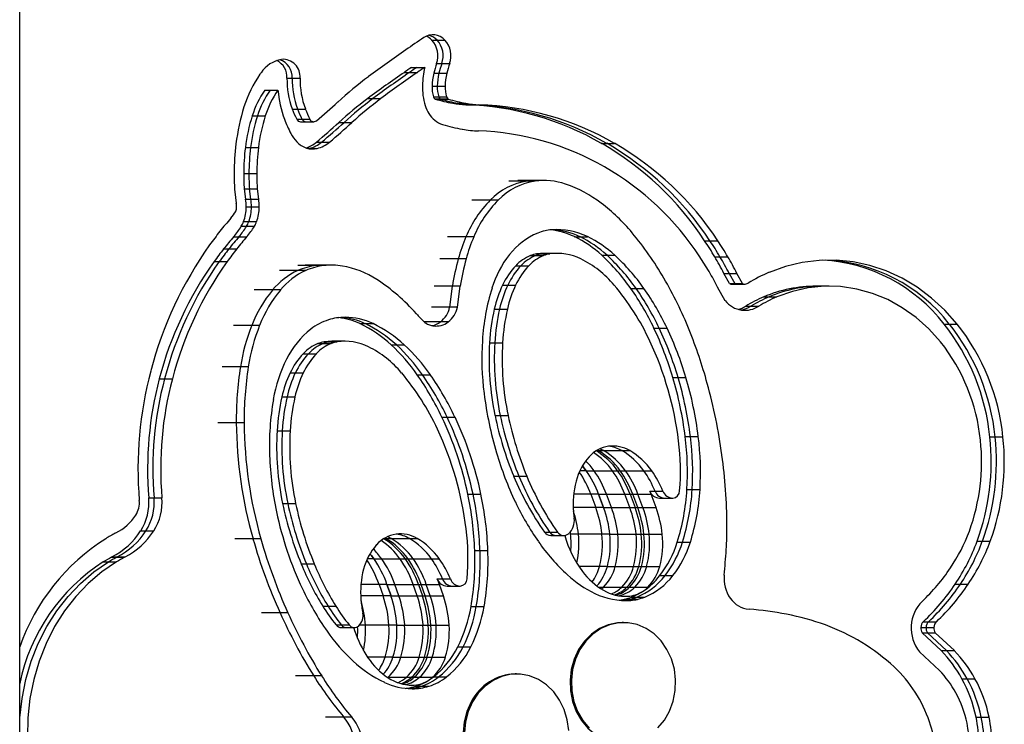
# Model space of a CAD drawing. Units: millimetres. Extents: x 218 to 999, y 203 to 639.
# Drawn here: x 731 to 750, y 243 to 256 of the extents above; entities that cross this region are included whole.
import ezdxf

# ---------------------------------------------------------------- set-up
doc = ezdxf.new("R2010")
doc.units = ezdxf.units.MM

msp = doc.modelspace()

# ---------------------------------------------------------------- linework, layer by layer
at = {"color": 7, "linetype": 'Continuous', "lineweight": 25}
for p, q in [((730.91, 203.779), (730.91, 478.379)), ((738.778, 255.837), (738.878, 255.837)), ((738.878, 255.837), (739.028, 255.837)), ((738.392, 255.315), (738.492, 255.315)), ((738.492, 255.315), (738.642, 255.315)), ((738.868, 255.387), (738.968, 255.387)), ((738.968, 255.387), (739.118, 255.387)), ((736.012, 255.11), (736.112, 255.11)), ((736.112, 255.11), (736.262, 255.11)), ((738.253, 255.22), (738.353, 255.22)), ((738.353, 255.22), (738.503, 255.22)), ((738.814, 255.202), (738.914, 255.202)), ((738.914, 255.202), (739.064, 255.202)), ((735.589, 254.879), (735.689, 254.879)), ((735.689, 254.879), (735.839, 254.879)), ((738.782, 254.955), (738.882, 254.955)), ((738.882, 254.955), (739.032, 254.955)), ((737.553, 254.718), (737.653, 254.718)), ((737.653, 254.718), (737.803, 254.718)), ((738.808, 254.751), (738.908, 254.751)), ((738.833, 254.714), (738.933, 254.714)), ((738.842, 254.709), (738.942, 254.709)), ((738.908, 254.751), (739.058, 254.751)), ((738.933, 254.714), (739.083, 254.714)), ((738.942, 254.709), (739.092, 254.709)), ((736.113, 254.52), (736.213, 254.52)), ((736.213, 254.52), (736.363, 254.52)), ((739.177, 254.629), (739.277, 254.629)), ((739.277, 254.629), (739.427, 254.629)), ((739.427, 254.602), (739.527, 254.602)), ((739.527, 254.602), (739.677, 254.602)), ((735.348, 254.389), (735.448, 254.389)), ((735.448, 254.389), (735.598, 254.389)), ((736.199, 254.326), (736.299, 254.326)), ((736.299, 254.326), (736.449, 254.326)), ((736.273, 254.277), (736.373, 254.277)), ((736.373, 254.277), (736.523, 254.277)), ((737.003, 254.263), (737.103, 254.263)), ((737.103, 254.263), (737.253, 254.263)), ((735.217, 253.784), (735.317, 253.784)), ((735.317, 253.784), (735.467, 253.784)), ((736.439, 253.768), (736.424, 253.764)), ((736.439, 253.768), (736.589, 253.768)), ((736.573, 253.888), (736.673, 253.888)), ((736.673, 253.888), (736.823, 253.888)), ((742.016, 253.864), (742.116, 253.864)), ((742.116, 253.864), (742.266, 253.864)), ((735.186, 253.287), (735.286, 253.287)), ((735.286, 253.287), (735.436, 253.287)), ((740.771, 253.154), (740.421, 253.154)), ((740.747, 253.142), (740.597, 253.142)), ((740.921, 253.154), (740.771, 253.154)), ((735.016, 252.937), (735.044, 252.722)), ((735.196, 252.995), (735.221, 252.801)), ((735.196, 252.995), (735.296, 252.995)), ((735.296, 252.995), (735.446, 252.995)), ((735.321, 252.801), (735.296, 252.995)), ((735.446, 252.995), (735.471, 252.801)), ((735.221, 252.801), (735.321, 252.801)), ((735.232, 252.649), (735.332, 252.649)), ((735.321, 252.801), (735.471, 252.801)), ((735.332, 252.649), (735.482, 252.649)), ((740.044, 252.781), (739.894, 252.781)), ((735.14, 252.28), (735.24, 252.28)), ((735.183, 252.37), (735.283, 252.37)), ((735.24, 252.28), (735.39, 252.28)), ((735.283, 252.37), (735.433, 252.37)), ((734.996, 252.082), (735.096, 252.082)), ((735.096, 252.082), (735.246, 252.082)), ((739.579, 252.081), (739.429, 252.081)), ((741.5, 252.082), (741.6, 252.082)), ((741.6, 252.082), (741.75, 252.082)), ((743.985, 252.005), (744.085, 252.005)), ((744.085, 252.005), (744.235, 252.005)), ((734.802, 251.848), (734.902, 251.848)), ((734.902, 251.848), (735.052, 251.848)), ((740.66, 251.72), (740.76, 251.72)), ((740.76, 251.72), (740.91, 251.72)), ((740.778, 251.752), (740.878, 251.752)), ((740.878, 251.752), (741.028, 251.752)), ((741.027, 251.763), (740.927, 251.763)), ((741.177, 251.763), (741.027, 251.763)), ((742.024, 251.726), (742.124, 251.726)), ((742.124, 251.726), (742.274, 251.726)), ((744.177, 251.698), (744.277, 251.698)), ((744.277, 251.698), (744.427, 251.698)), ((734.62, 251.605), (734.72, 251.605)), ((734.72, 251.605), (734.87, 251.605)), ((736.711, 251.537), (736.361, 251.537)), ((736.718, 251.53), (736.568, 251.53)), ((736.861, 251.537), (736.711, 251.537)), ((739.432, 251.658), (739.282, 251.658)), ((740.379, 251.527), (740.479, 251.527)), ((740.479, 251.527), (740.629, 251.527)), ((736.37, 251.435), (736.22, 251.435)), ((744.46, 251.187), (744.352, 251.382)), ((744.352, 251.382), (744.452, 251.382)), ((744.452, 251.382), (744.602, 251.382)), ((744.452, 251.382), (744.56, 251.187)), ((744.71, 251.187), (744.602, 251.382)), ((739.171, 251.139), (738.821, 251.139)), ((739.118, 250.734), (739.171, 251.139)), ((739.321, 251.139), (739.171, 251.139)), ((739.268, 250.734), (739.321, 251.139)), ((740.128, 251.158), (740.228, 251.158)), ((740.228, 251.158), (740.378, 251.158)), ((744.378, 250.86), (744.234, 251.118)), ((744.46, 251.187), (744.56, 251.187)), ((744.486, 251.178), (744.586, 251.178)), ((744.5, 251.177), (744.6, 251.177)), ((744.56, 251.187), (744.71, 251.187)), ((744.586, 251.178), (744.736, 251.178)), ((744.6, 251.177), (744.75, 251.177)), ((746.215, 251.137), (746.115, 251.137)), ((746.365, 251.137), (746.215, 251.137)), ((735.887, 251.064), (735.737, 251.064)), ((742.577, 251.092), (742.677, 251.092)), ((742.677, 251.092), (742.827, 251.092)), ((745.114, 250.932), (745.214, 250.932)), ((745.214, 250.932), (745.364, 250.932)), ((744.77, 250.755), (744.87, 250.755)), ((744.87, 250.755), (745.02, 250.755)), ((739.118, 250.734), (738.768, 250.734)), ((739.268, 250.734), (739.118, 250.734)), ((739.97, 250.701), (740.07, 250.701)), ((740.07, 250.701), (740.22, 250.701)), ((735.491, 250.389), (735.341, 250.389)), ((737.405, 250.421), (737.505, 250.421)), ((737.505, 250.421), (737.655, 250.421)), ((739.091, 250.453), (738.941, 250.453)), ((748.556, 250.414), (748.656, 250.414)), ((748.656, 250.414), (748.806, 250.414)), ((743.017, 250.335), (743.117, 250.335)), ((743.117, 250.335), (743.267, 250.335)), ((736.604, 250.041), (736.704, 250.041)), ((736.704, 250.041), (736.854, 250.041)), ((736.722, 250.073), (736.822, 250.073)), ((736.822, 250.073), (736.972, 250.073)), ((736.971, 250.084), (736.871, 250.084)), ((737.121, 250.084), (736.971, 250.084)), ((738.002, 250.015), (738.102, 250.015)), ((738.102, 250.015), (738.252, 250.015)), ((739.879, 250.056), (739.979, 250.056)), ((739.979, 250.056), (740.129, 250.056)), ((736.322, 249.848), (736.422, 249.848)), ((736.422, 249.848), (736.572, 249.848)), ((735.275, 249.596), (735.125, 249.596)), ((736.071, 249.479), (736.171, 249.479)), ((736.171, 249.479), (736.321, 249.479)), ((738.499, 249.445), (738.599, 249.445)), ((738.599, 249.445), (738.749, 249.445)), ((733.575, 249.37), (733.675, 249.37)), ((733.675, 249.37), (733.825, 249.37)), ((743.378, 249.395), (743.478, 249.395)), ((743.478, 249.395), (743.628, 249.395)), ((735.913, 249.022), (736.013, 249.022)), ((736.013, 249.022), (736.163, 249.022)), ((735.195, 248.528), (735.045, 248.528)), ((738.97, 248.636), (739.07, 248.636)), ((739.07, 248.636), (739.22, 248.636)), ((739.984, 248.666), (740.084, 248.666)), ((740.084, 248.666), (740.234, 248.666)), ((735.823, 248.377), (735.923, 248.377)), ((735.923, 248.377), (736.073, 248.377)), ((743.615, 248.265), (743.715, 248.265)), ((743.715, 248.265), (743.865, 248.265)), ((749.43, 248.257), (749.53, 248.257)), ((749.53, 248.257), (749.68, 248.257)), ((741.937, 248.007), (741.956, 247.997)), ((741.956, 247.997), (742.406, 247.997)), ((742.406, 247.997), (742.556, 247.997)), ((741.725, 247.612), (741.875, 247.612)), ((741.875, 247.612), (742.325, 247.612)), ((742.225, 247.612), (742.375, 247.612)), ((742.325, 247.612), (742.475, 247.612)), ((742.375, 247.612), (742.825, 247.612)), ((742.825, 247.612), (742.975, 247.612)), ((740.34, 247.511), (740.44, 247.511)), ((740.44, 247.511), (740.59, 247.511)), ((742.938, 247.224), (743.038, 247.224)), ((743.038, 247.224), (743.188, 247.224)), ((743.647, 247.253), (743.747, 247.253)), ((743.747, 247.253), (743.897, 247.253)), ((733.374, 247.095), (733.474, 247.095)), ((733.474, 247.095), (733.624, 247.095)), ((735.928, 246.987), (736.028, 246.987)), ((736.028, 246.987), (736.178, 246.987)), ((739.465, 247.165), (739.565, 247.165)), ((739.565, 247.165), (739.715, 247.165)), ((741.962, 247.163), (741.812, 247.163)), ((741.812, 247.163), (741.907, 246.909)), ((741.962, 247.163), (742.057, 246.909)), ((741.962, 247.163), (742.112, 247.163)), ((742.057, 246.909), (741.962, 247.163)), ((742.207, 246.909), (742.112, 247.163)), ((742.112, 247.163), (742.562, 247.163)), ((742.462, 247.163), (742.612, 247.163)), ((742.557, 246.909), (742.462, 247.163)), ((742.562, 247.163), (742.712, 247.163)), ((742.562, 247.163), (742.657, 246.909)), ((742.707, 246.909), (742.612, 247.163)), ((742.612, 247.163), (742.962, 247.163)), ((742.807, 246.909), (742.712, 247.163)), ((743.057, 246.909), (742.962, 247.163)), ((743.126, 247.089), (743.222, 247.089)), ((743.226, 247.089), (743.376, 247.089)), ((742.057, 246.909), (741.907, 246.909)), ((742.057, 246.909), (742.207, 246.909)), ((742.207, 246.909), (742.657, 246.909)), ((742.557, 246.909), (742.707, 246.909)), ((742.657, 246.909), (742.807, 246.909)), ((742.707, 246.909), (743.057, 246.909)), ((733.22, 246.465), (733.32, 246.465)), ((733.32, 246.465), (733.47, 246.465)), ((740.927, 246.441), (741.027, 246.441)), ((741.027, 246.441), (741.177, 246.441)), ((741.421, 246.442), (741.426, 246.401)), ((735.514, 246.311), (735.364, 246.311)), ((737.88, 246.328), (737.899, 246.318)), ((737.899, 246.318), (738.349, 246.318)), ((738.349, 246.318), (738.499, 246.318)), ((741.047, 246.376), (741.147, 246.376)), ((741.147, 246.376), (741.297, 246.376)), ((741.576, 246.401), (741.426, 246.401)), ((742.026, 246.401), (741.576, 246.401)), ((742.176, 246.401), (742.026, 246.401)), ((742.176, 246.401), (742.326, 246.401)), ((742.326, 246.401), (742.776, 246.401)), ((742.676, 246.401), (742.826, 246.401)), ((742.776, 246.401), (742.926, 246.401)), ((742.826, 246.401), (743.176, 246.401)), ((743.463, 246.251), (743.563, 246.251)), ((743.563, 246.251), (743.713, 246.251)), ((749.187, 246.265), (749.287, 246.265)), ((749.287, 246.265), (749.437, 246.265)), ((739.597, 246.089), (739.697, 246.089)), ((739.697, 246.089), (739.847, 246.089)), ((732.505, 245.872), (732.605, 245.872)), ((732.605, 245.872), (732.755, 245.872)), ((732.663, 245.962), (732.763, 245.962)), ((732.671, 245.966), (732.771, 245.966)), ((732.763, 245.962), (732.913, 245.962)), ((732.771, 245.966), (732.921, 245.966)), ((737.669, 245.933), (737.819, 245.933)), ((737.819, 245.933), (738.269, 245.933)), ((738.169, 245.933), (738.319, 245.933)), ((738.269, 245.933), (738.419, 245.933)), ((738.319, 245.933), (738.769, 245.933)), ((738.769, 245.933), (738.919, 245.933)), ((736.284, 245.832), (736.384, 245.832)), ((736.384, 245.832), (736.534, 245.832)), ((742.129, 245.786), (741.979, 245.786)), ((742.129, 245.786), (742.279, 245.786)), ((742.279, 245.786), (742.729, 245.786)), ((742.629, 245.786), (742.779, 245.786)), ((742.729, 245.786), (742.879, 245.786)), ((742.779, 245.786), (743.129, 245.786)), ((738.882, 245.546), (738.982, 245.546)), ((738.982, 245.546), (739.132, 245.546)), ((743.129, 245.61), (743.229, 245.61)), ((743.229, 245.61), (743.379, 245.61)), ((737.921, 245.442), (737.771, 245.442)), ((737.771, 245.442), (737.848, 245.221)), ((737.921, 245.442), (737.998, 245.221)), ((737.921, 245.442), (738.071, 245.442)), ((737.998, 245.221), (737.921, 245.442)), ((738.148, 245.221), (738.071, 245.442)), ((738.071, 245.442), (738.521, 245.442)), ((738.421, 245.442), (738.571, 245.442)), ((738.498, 245.221), (738.421, 245.442)), ((738.521, 245.442), (738.671, 245.442)), ((738.521, 245.442), (738.598, 245.221)), ((738.648, 245.221), (738.571, 245.442)), ((738.571, 245.442), (738.921, 245.442)), ((738.748, 245.221), (738.671, 245.442)), ((738.998, 245.221), (738.921, 245.442)), ((739.07, 245.41), (739.165, 245.41)), ((739.17, 245.41), (739.32, 245.41)), ((742.014, 245.355), (742.052, 245.389)), ((742.052, 245.389), (742.502, 245.389)), ((742.402, 245.389), (742.552, 245.389)), ((742.502, 245.389), (742.652, 245.389)), ((742.552, 245.389), (742.902, 245.389)), ((748.769, 245.448), (748.869, 245.448)), ((748.869, 245.448), (749.019, 245.448)), ((737.998, 245.221), (737.848, 245.221)), ((737.998, 245.221), (738.148, 245.221)), ((738.148, 245.221), (738.598, 245.221)), ((738.498, 245.221), (738.648, 245.221)), ((738.598, 245.221), (738.748, 245.221)), ((738.648, 245.221), (738.998, 245.221)), ((742.427, 245.138), (742.402, 245.136)), ((742.427, 245.138), (742.577, 245.138)), ((742.452, 245.157), (742.552, 245.157)), ((742.552, 245.157), (742.702, 245.157)), ((742.592, 245.2), (742.692, 245.2)), ((742.692, 245.2), (742.842, 245.2)), ((736.696, 245.027), (736.796, 245.027)), ((736.796, 245.027), (736.946, 245.027)), ((739.525, 245.02), (739.625, 245.02)), ((739.625, 245.02), (739.775, 245.02)), ((736.029, 244.901), (735.879, 244.901)), ((748.16, 244.729), (748.26, 244.729)), ((748.26, 244.729), (748.41, 244.729)), ((736.949, 244.669), (737.049, 244.669)), ((737.049, 244.669), (737.199, 244.669)), ((737.049, 244.618), (737.149, 244.618)), ((737.149, 244.618), (737.299, 244.618)), ((737.959, 244.664), (737.509, 244.664)), ((738.109, 244.664), (737.959, 244.664)), ((738.109, 244.664), (738.259, 244.664)), ((738.259, 244.664), (738.709, 244.664)), ((738.609, 244.664), (738.759, 244.664)), ((738.709, 244.664), (738.859, 244.664)), ((738.759, 244.664), (739.109, 244.664)), ((742.436, 244.715), (742.411, 244.715)), ((748.112, 244.622), (748.212, 244.622)), ((748.212, 244.622), (748.362, 244.622)), ((748.502, 244.179), (748.139, 244.514)), ((748.139, 244.514), (748.239, 244.514)), ((748.239, 244.514), (748.389, 244.514)), ((748.239, 244.514), (748.602, 244.179)), ((748.752, 244.179), (748.389, 244.514)), ((739.273, 244.249), (739.373, 244.249)), ((739.373, 244.249), (739.523, 244.249)), ((748.502, 244.179), (748.602, 244.179)), ((748.602, 244.179), (748.752, 244.179)), ((738.036, 244.052), (737.886, 244.052)), ((738.036, 244.052), (738.186, 244.052)), ((738.186, 244.052), (738.636, 244.052)), ((738.536, 244.052), (738.686, 244.052)), ((738.636, 244.052), (738.786, 244.052)), ((738.686, 244.052), (739.036, 244.052)), ((748.47, 243.799), (748.086, 244.153)), ((736.675, 243.693), (736.525, 243.693)), ((737.942, 243.669), (738.392, 243.669)), ((738.292, 243.669), (738.442, 243.669)), ((738.392, 243.669), (738.542, 243.669)), ((738.442, 243.669), (738.792, 243.669)), ((738.807, 243.675), (738.907, 243.675)), ((738.907, 243.675), (739.057, 243.675)), ((740.396, 243.733), (740.371, 243.733)), ((748.896, 243.641), (748.996, 243.641)), ((748.996, 243.641), (749.146, 243.641)), ((738.317, 243.463), (738.417, 243.463)), ((738.417, 243.463), (738.567, 243.463)), ((738.473, 243.499), (738.573, 243.499)), ((738.573, 243.499), (738.723, 243.499)), ((737.248, 242.909), (737.098, 242.909)), ((749.166, 242.906), (749.266, 242.906)), ((749.266, 242.906), (749.416, 242.906))]:
    msp.add_line(p, q, dxfattribs=at)
at = {"color": 8, "linetype": 'Continuous', "lineweight": 25}
for p, q in [((736.41, 253.768), (736.439, 253.768)), ((740.597, 253.142), (740.247, 253.142)), ((739.894, 252.781), (739.544, 252.781)), ((739.429, 252.081), (739.079, 252.081)), ((736.568, 251.53), (736.218, 251.53)), ((739.282, 251.658), (738.932, 251.658)), ((736.22, 251.435), (735.87, 251.435)), ((735.737, 251.064), (735.387, 251.064)), ((735.341, 250.389), (734.991, 250.389)), ((738.941, 250.453), (738.635, 250.453)), ((735.125, 249.596), (734.775, 249.596)), ((735.045, 248.528), (734.695, 248.528)), ((741.919, 247.997), (741.956, 247.997)), ((741.919, 247.997), (742.056, 247.997)), ((741.725, 247.612), (741.604, 247.612)), ((741.812, 247.163), (741.485, 247.163)), ((741.907, 246.909), (741.476, 246.909)), ((735.364, 246.311), (735.014, 246.311)), ((737.863, 246.318), (737.899, 246.318)), ((737.863, 246.318), (737.999, 246.318)), ((737.669, 245.933), (737.547, 245.933)), ((741.979, 245.786), (741.586, 245.786)), ((737.771, 245.442), (737.425, 245.442)), ((741.963, 245.389), (742.052, 245.389)), ((737.848, 245.221), (737.42, 245.221)), ((742.377, 245.138), (742.427, 245.138)), ((742.432, 245.216), (742.521, 245.216)), ((735.879, 244.901), (735.529, 244.901)), ((737.509, 244.664), (737.397, 244.664)), ((737.886, 244.052), (737.551, 244.052)), ((736.525, 243.693), (736.175, 243.693)), ((737.929, 243.669), (737.942, 243.669)), ((737.098, 242.909), (736.748, 242.909))]:
    msp.add_line(p, q, dxfattribs=at)
at = {"color": 7, "linetype": 'Continuous', "lineweight": 25, "flags": 128}
for points in [[(740.927, 251.763), (740.854, 251.761), (740.778, 251.752)], [(740.878, 251.752), (740.954, 251.761), (741.027, 251.763)], [(740.878, 251.752), (740.954, 251.761), (741.027, 251.763)], [(748.806, 250.414), (748.572, 250.676), (748.318, 250.91), (748.044, 251.115), (747.755, 251.288), (747.452, 251.427), (747.14, 251.532), (746.819, 251.601), (746.495, 251.634), (746.169, 251.63), (745.845, 251.59), (745.526, 251.513), (745.215, 251.401)], [(744.486, 251.178), (744.496, 251.177), (744.5, 251.177)], [(744.6, 251.177), (744.596, 251.177), (744.586, 251.178)], [(744.6, 251.177), (744.596, 251.177), (744.586, 251.178)], [(748.49, 250.072), (748.267, 250.32), (748.023, 250.539), (747.759, 250.726), (747.48, 250.88), (747.189, 251), (746.888, 251.082), (746.581, 251.128), (746.272, 251.135), (745.964, 251.105), (745.66, 251.037), (745.364, 250.932)], [(736.871, 250.084), (736.798, 250.082), (736.722, 250.073)], [(736.822, 250.073), (736.898, 250.082), (736.971, 250.084)], [(736.822, 250.073), (736.898, 250.082), (736.971, 250.084)], [(742.056, 247.997), (742.008, 248.021), (741.985, 248.032)], [(741.652, 247.705), (741.681, 247.671), (741.725, 247.612)], [(741.725, 247.612), (741.681, 247.671), (741.652, 247.705)], [(737.999, 246.318), (737.952, 246.343), (737.929, 246.353)], [(730.91, 242.811), (730.914, 242.896), (730.955, 243.265), (731.027, 243.627), (731.131, 243.978), (731.265, 244.316), (731.427, 244.636), (731.617, 244.936), (731.832, 245.212), (732.07, 245.462), (732.328, 245.683), (732.605, 245.872)], [(730.91, 242.811), (730.914, 242.896), (730.955, 243.265), (731.027, 243.627), (731.131, 243.978), (731.265, 244.316), (731.427, 244.636), (731.617, 244.936), (731.832, 245.212), (732.07, 245.462), (732.328, 245.683), (732.605, 245.872)], [(732.755, 245.872), (732.478, 245.683), (732.22, 245.462), (731.982, 245.212), (731.767, 244.936), (731.577, 244.636), (731.415, 244.316), (731.281, 243.978), (731.177, 243.627), (731.105, 243.265), (731.064, 242.896), (731.056, 242.525), (731.081, 242.155), (731.138, 241.789)], [(737.596, 246.026), (737.624, 245.992), (737.669, 245.933)], [(737.669, 245.933), (737.624, 245.992), (737.596, 246.026)], [(737.282, 244.618), (737.287, 244.604), (737.301, 244.564)], [(742.411, 244.715), (742.32, 244.711), (742.144, 244.673), (741.977, 244.6), (741.824, 244.494), (741.69, 244.358), (741.579, 244.197), (741.495, 244.015), (741.44, 243.819), (741.416, 243.615), (741.425, 243.409), (741.465, 243.208), (741.535, 243.018), (741.634, 242.846), (741.758, 242.698), (741.902, 242.577), (742.063, 242.488), (742.236, 242.433), (742.411, 242.415)], [(743.093, 242.701), (743.216, 242.85), (743.314, 243.023), (743.384, 243.212), (743.424, 243.414), (743.431, 243.619), (743.407, 243.824), (743.351, 244.02), (743.266, 244.201), (743.155, 244.362), (743.02, 244.497), (742.867, 244.603), (742.699, 244.675), (742.524, 244.711), (742.345, 244.711), (742.169, 244.673), (742.002, 244.6), (741.849, 244.494), (741.715, 244.358), (741.604, 244.197), (741.52, 244.015), (741.465, 243.819), (741.441, 243.615), (741.45, 243.409), (741.49, 243.208), (741.56, 243.018), (741.659, 242.846), (741.783, 242.698)], [(741.39, 242.654), (741.363, 242.857), (741.305, 243.052), (741.217, 243.232), (741.104, 243.391), (740.967, 243.524), (740.813, 243.627), (740.644, 243.696), (740.468, 243.73), (740.29, 243.726), (740.115, 243.686), (739.948, 243.61), (739.797, 243.501), (739.664, 243.363), (739.555, 243.2)], [(739.53, 243.2), (739.448, 243.017), (739.396, 242.819), (739.375, 242.615), (739.386, 242.409), (739.429, 242.209), (739.502, 242.021), (739.603, 241.85), (739.728, 241.704), (739.874, 241.586), (740.037, 241.499), (740.209, 241.448), (740.371, 241.433)], [(739.555, 243.2), (739.473, 243.017), (739.421, 242.819), (739.4, 242.615)]]:
    msp.add_lwpolyline(points, dxfattribs=at)
at = {"color": 7, "linetype": 'Continuous', "lineweight": 25}
for centre, radius, start, end in [((767.828, 212.759), 52.083, 124.1033, 124.5622), ((738.799, 255.631), 0.308, 42.0973, 124.3232), ((738.534, 255.607), 0.335, 43.3701, 65.3736), ((738.639, 255.614), 0.326, 43.0846, 75.0468), ((738.446, 255.537), 0.447, 340.4071, 42.1922), ((738.546, 255.537), 0.447, 340.4071, 42.1922), ((738.696, 255.537), 0.447, 340.4071, 42.1922), ((751.615, 236.296), 23.502, 124.5647, 126.7048), ((736.019, 254.869), 0.609, 100.2883, 145.5673), ((735.654, 255.127), 0.359, 357.2887, 62.4833), ((735.761, 255.129), 0.352, 356.9177, 70.8575), ((735.935, 255.141), 0.328, 354.6943, 94.4274), ((767.585, 212.641), 51.705, 124.3759, 124.5621), ((767.685, 212.641), 51.705, 124.3759, 124.5621), ((767.835, 212.641), 51.705, 124.3759, 124.5621), ((740.4, 254.92), 1.802, 167.3369, 178.378), ((740.646, 254.77), 1.882, 160.8599, 166.7249), ((740.746, 254.77), 1.882, 160.8599, 166.7249), ((740.896, 254.77), 1.882, 160.8599, 166.7249), ((737.395, 253.871), 2.309, 145.3325, 162.6286), ((737.903, 253.509), 2.933, 144.4749, 145.163), ((737.671, 255.09), 1.659, 179.2866, 200.059), ((737.771, 255.09), 1.659, 179.2866, 200.059), ((737.921, 255.09), 1.659, 179.2866, 200.059), ((742.065, 249.11), 7.52, 126.7221, 132.5061), ((751.344, 236.22), 23.073, 124.5647, 126.7048), ((751.444, 236.22), 23.073, 124.5647, 126.7048), ((751.594, 236.22), 23.073, 124.5647, 126.7048), ((740.009, 254.92), 1.228, 166.7414, 178.3808), ((740.109, 254.92), 1.228, 166.7414, 178.3808), ((740.259, 254.92), 1.228, 166.7414, 178.3808), ((737.049, 253.857), 1.782, 145.0047, 162.6349), ((737.149, 253.857), 1.782, 145.0047, 162.6349), ((737.299, 253.857), 1.782, 145.0047, 162.6349), ((738.038, 255.084), 2.208, 185.3305, 200.109), ((739.815, 254.936), 1.217, 178.3132, 196.6356), ((739.427, 254.936), 0.646, 178.3132, 196.6356), ((739.527, 254.936), 0.646, 178.3132, 196.6356), ((739.677, 254.936), 0.646, 178.3132, 196.6356), ((741.786, 249.043), 7.08, 126.7221, 132.5061), ((741.886, 249.043), 7.08, 126.7221, 132.5061), ((742.036, 249.043), 7.08, 126.7221, 132.5061), ((738.881, 254.772), 0.0759, 196.08, 230.1721), ((738.849, 254.734), 0.0265, 230.6627, 253.0784), ((739.723, 257.646), 3.066, 253.2953, 259.7371), ((738.981, 254.772), 0.0759, 196.08, 230.1721), ((738.949, 254.734), 0.0265, 230.6627, 253.0784), ((739.823, 257.646), 3.066, 253.2953, 259.7371), ((739.131, 254.772), 0.0759, 196.08, 230.1721), ((739.099, 254.734), 0.0265, 230.6627, 253.0784), ((739.973, 257.646), 3.066, 253.2953, 259.7371), ((738.936, 253.381), 3.926, 162.5137, 173.0717), ((737.685, 255.098), 1.675, 200.1577, 207.4348), ((737.785, 255.098), 1.675, 200.1577, 207.4348), ((737.935, 255.098), 1.675, 200.1577, 207.4348), ((729.174, 263.18), 11.562, 309.7924, 312.4906), ((739.202, 254.746), 0.575, 196.08, 230.172), ((739.481, 256.307), 1.705, 259.7377, 268.212), ((739.581, 256.307), 1.705, 259.7377, 268.212), ((739.731, 256.307), 1.705, 259.7377, 268.212), ((739.235, 249.017), 5.588, 60.1604, 88.0316), ((739.335, 249.017), 5.588, 60.1604, 88.0316), ((739.485, 249.017), 5.588, 60.1604, 88.0316), ((738.555, 253.379), 3.362, 162.5137, 173.0717), ((738.655, 253.379), 3.362, 162.5137, 173.0717), ((738.805, 253.379), 3.362, 162.5137, 173.0717), ((738.035, 255.085), 2.206, 200.1543, 207.8677), ((736.275, 254.362), 0.0848, 205.2962, 268.3583), ((736.376, 254.363), 0.0855, 205.5648, 268.0897), ((736.522, 254.358), 0.0806, 203.8311, 309.4658), ((728.893, 263.116), 12.006, 309.7708, 312.4906), ((728.993, 263.116), 12.006, 309.7708, 312.4906), ((729.143, 263.116), 12.006, 309.7708, 312.4906), ((739.11, 254.642), 0.436, 230.6627, 253.0786), ((739.974, 257.528), 3.449, 253.2953, 259.7371), ((739.731, 256.183), 2.082, 259.7377, 268.212), ((736.731, 254.394), 0.73, 207.7528, 223.4114), ((739.487, 248.904), 5.201, 60.1604, 88.0316), ((739.848, 253.268), 4.845, 173.0465, 179.7351), ((739.455, 253.268), 4.269, 173.0465, 179.7351), ((739.555, 253.268), 4.269, 173.0465, 179.7351), ((739.705, 253.268), 4.269, 173.0465, 179.7351), ((736.522, 254.193), 0.44, 223.1183, 252.0302), ((736.192, 254.343), 0.594, 287.9932, 309.9803), ((736.499, 254.131), 0.374, 252.3549, 283.892), ((736.296, 254.336), 0.586, 284.1565, 310.091), ((736.446, 254.336), 0.586, 284.1565, 310.091), ((739.08, 248.783), 5.869, 33.3002, 59.9802), ((739.18, 248.783), 5.869, 33.3002, 59.9802), ((739.33, 248.783), 5.869, 33.3002, 59.9802), ((739.365, 248.726), 5.416, 33.3002, 59.9802), ((739.399, 253.269), 4.396, 179.731, 184.341), ((739.005, 253.269), 3.819, 179.7311, 184.115), ((739.105, 253.269), 3.819, 179.7311, 184.115), ((739.255, 253.269), 3.819, 179.7311, 184.115), ((740.778, 251.925), 1.231, 98.4515, 135.9165), ((740.928, 251.925), 1.231, 98.4515, 135.9165), ((740.771, 251.887), 1.267, 90.0025, 97.8798), ((740.921, 251.88), 1.274, 71.228, 97.8373), ((740.56, 250.824), 2.39, 52.5608, 71.1768), ((734.827, 252.645), 0.223, 339.7126, 0.339), ((734.517, 252.644), 0.532, 0.2513, 8.4792), ((734.443, 252.644), 0.79, 339.7126, 0.3391), ((734.125, 252.644), 1.108, 0.252, 8.1617), ((734.543, 252.644), 0.79, 339.7126, 0.3391), ((734.225, 252.644), 1.108, 0.252, 8.1617), ((734.693, 252.644), 0.79, 339.7126, 0.3391), ((734.375, 252.644), 1.108, 0.252, 8.1617), ((741.488, 251.216), 2.234, 135.5331, 157.225), ((741.638, 251.216), 2.234, 135.5331, 157.225), ((739.8, 249.825), 3.645, 39.8033, 52.6292), ((740.153, 247.905), 6.906, 138.9935, 141.7034), ((734.247, 253.039), 0.919, 319.051, 328.9812), ((735.021, 252.573), 0.0155, 328.9843, 339.645), ((733.932, 253.006), 1.409, 319.051, 328.9812), ((734.032, 253.006), 1.409, 319.051, 328.9812), ((734.675, 252.559), 0.542, 328.9843, 339.6451), ((734.775, 252.559), 0.542, 328.9843, 339.6451), ((734.182, 253.006), 1.409, 319.051, 328.9812), ((734.925, 252.559), 0.542, 328.9843, 339.6451), ((740.22, 247.852), 6.992, 141.7033, 144.379), ((739.848, 247.864), 6.429, 138.9935, 141.7034), ((739.948, 247.864), 6.429, 138.9935, 141.7034), ((740.098, 247.864), 6.429, 138.9935, 141.7034), ((742.48, 250.785), 3.315, 156.9823, 164.7317), ((742.63, 250.785), 3.315, 156.9823, 164.7317), ((741.29, 250.946), 1.3, 112.2281, 142.3522), ((741.156, 251.254), 0.965, 103.0227, 111.7469), ((741.125, 251.385), 0.831, 94.306, 103.0131), ((740.907, 250.843), 1.374, 64.431, 84.5131), ((741.162, 250.857), 1.36, 64.3451, 94.168), ((741.008, 250.845), 1.371, 64.4208, 86.6674), ((740.59, 250.183), 2.106, 47.1254, 64.4057), ((740.69, 250.183), 2.106, 47.1254, 64.4057), ((740.84, 250.183), 2.106, 47.1254, 64.4057), ((737.814, 248.164), 6.234, 30.1196, 39.8447), ((740.574, 247.636), 7.406, 144.6144, 165.2845), ((738.706, 248.482), 6.347, 30.4528, 33.7198), ((738.806, 248.482), 6.347, 30.4528, 33.7198), ((738.956, 248.482), 6.347, 30.4528, 33.7198), ((739.908, 247.817), 6.505, 141.7033, 144.379), ((740.008, 247.817), 6.505, 141.7033, 144.379), ((740.158, 247.817), 6.505, 141.7033, 144.379), ((741.844, 250.507), 2.008, 142.0867, 162.8219), ((740.959, 250.983), 0.795, 112.0443, 136.8526), ((741.059, 250.983), 0.795, 112.0443, 136.8526), ((741.209, 250.983), 0.795, 112.0443, 136.8526), ((740.858, 251.224), 0.534, 98.6541, 111.7682), ((740.958, 251.224), 0.534, 98.6541, 111.7682), ((741.108, 251.224), 0.534, 98.6541, 111.7682), ((741.177, 250.755), 1.008, 63.6737, 98.4908), ((739.33, 248.819), 3.963, 35.0084, 47.1962), ((739.43, 248.819), 3.963, 35.0084, 47.1962), ((739.58, 248.819), 3.963, 35.0084, 47.1962), ((739.033, 248.456), 5.842, 30.4528, 33.7198), ((738.61, 248.425), 6.459, 27.2439, 30.4532), ((738.71, 248.425), 6.459, 27.2439, 30.4532), ((738.86, 248.425), 6.459, 27.2439, 30.4532), ((740.227, 247.623), 6.878, 144.6144, 165.2845), ((740.327, 247.623), 6.878, 144.6144, 165.2845), ((740.477, 247.623), 6.878, 144.6144, 165.2845), ((736.698, 250.367), 1.17, 96.3598, 114.0982), ((736.848, 250.367), 1.17, 96.3598, 114.0982), ((736.711, 250.237), 1.3, 90.0014, 96.2847), ((736.861, 250.237), 1.301, 80.7092, 96.2819), ((736.789, 249.833), 1.711, 56.8433, 80.5306), ((743.852, 250.409), 4.738, 164.7193, 171.1337), ((744.002, 250.409), 4.738, 164.7193, 171.1337), ((741.414, 250.552), 1.422, 136.7169, 154.761), ((741.514, 250.552), 1.422, 136.7169, 154.761), ((741.664, 250.552), 1.422, 136.7169, 154.761), ((740.753, 249.903), 1.959, 39.8325, 63.6211), ((746.061, 248.486), 3.153, 37.685, 86.7354), ((746.158, 248.479), 3.16, 37.7548, 87.6029), ((736.774, 250.214), 1.341, 114.3916, 140.6708), ((736.924, 250.214), 1.341, 114.3916, 140.6708), ((738.945, 248.405), 5.944, 27.1613, 30.4529), ((746.39, 248.63), 3.01, 112.9688, 121.5062), ((735.691, 248.142), 3.727, 41.497, 56.9283), ((742.114, 250.217), 2.198, 154.6442, 167.2891), ((742.214, 250.217), 2.198, 154.6442, 167.2891), ((742.364, 250.217), 2.198, 154.6442, 167.2891), ((738.536, 248.033), 4.86, 24.9901, 40.0212), ((736.554, 247.43), 7.692, 21.9104, 30.1391), ((744.493, 251.238), 0.0608, 237.3296, 262.9869), ((744.593, 251.238), 0.0608, 237.3296, 262.9869), ((744.743, 251.238), 0.0608, 237.3296, 262.9869), ((744.75, 251.303), 0.126, 263.4306, 301.9018), ((746.118, 248.577), 2.56, 90.0704, 113.0899), ((746.218, 248.577), 2.56, 90.0704, 113.0899), ((737.645, 249.489), 2.474, 140.4755, 158.6685), ((737.795, 249.489), 2.474, 140.4755, 158.6685), ((743.949, 249.844), 4.214, 162.656, 176.5518), ((738.34, 248.121), 5.175, 25.3283, 35.0438), ((738.44, 248.121), 5.175, 25.3283, 35.0438), ((738.59, 248.121), 5.175, 25.3283, 35.0438), ((746.13, 248.535), 2.603, 112.9688, 121.5062), ((746.23, 248.535), 2.603, 112.9688, 121.5062), ((746.38, 248.535), 2.603, 112.9688, 121.5062), ((744.755, 251.156), 0.479, 218.0456, 262.3349), ((744.493, 251.204), 0.528, 284.6732, 301.6061), ((744.596, 251.198), 0.521, 278.8085, 301.6929), ((744.75, 251.188), 0.511, 263.4306, 301.9017), ((740.557, 252.455), 2.775, 221.6271, 226.1094), ((738.649, 250.833), 0.479, 307.5495, 348.0481), ((738.799, 250.833), 0.479, 307.5495, 348.0481), ((743.794, 249.835), 3.921, 167.2448, 176.7712), ((743.894, 249.835), 3.921, 167.2448, 176.7712), ((744.044, 249.835), 3.921, 167.2448, 176.7712), ((738.86, 249.006), 3.782, 158.546, 171.0182), ((739.01, 249.006), 3.782, 158.546, 171.0182), ((737.124, 249.481), 1.062, 107.5561, 128.0287), ((737.12, 249.485), 1.057, 98.6524, 107.3867), ((737.124, 249.455), 1.087, 90.0049, 98.6425), ((736.869, 249.302), 1.241, 64.416, 83.8411), ((736.969, 249.3), 1.242, 64.4397, 86.2178), ((737.121, 249.308), 1.235, 64.3852, 89.8759), ((736.366, 248.252), 2.405, 47.1255, 64.4055), ((736.466, 248.252), 2.405, 47.1255, 64.4055), ((736.616, 248.252), 2.405, 47.1255, 64.4055), ((738.755, 250.581), 0.176, 226.0434, 237.6323), ((738.864, 250.754), 0.379, 237.6431, 249.6666), ((738.858, 250.739), 0.363, 249.6892, 261.7472), ((738.703, 250.771), 0.397, 281.8404, 306.793), ((738.859, 250.76), 0.384, 262.1511, 307.1738), ((745.321, 247.847), 4.13, 5.6898, 38.4224), ((745.421, 247.847), 4.13, 5.6898, 38.4224), ((745.571, 247.847), 4.13, 5.6898, 38.4224), ((737.508, 249.001), 1.677, 128.2402, 153.7051), ((737.056, 247.511), 6.596, 16.5954, 25.3447), ((737.156, 247.511), 6.596, 16.5954, 25.3447), ((737.306, 247.511), 6.596, 16.5954, 25.3447), ((734.97, 246.79), 9.401, 15.3553, 21.9268), ((736.902, 249.304), 0.795, 112.0437, 136.8524), ((737.002, 249.304), 0.795, 112.0437, 136.8524), ((737.152, 249.304), 0.795, 112.0437, 136.8524), ((736.802, 249.545), 0.534, 98.6546, 111.7676), ((736.902, 249.545), 0.534, 98.6546, 111.7676), ((737.052, 249.545), 0.534, 98.6546, 111.7676), ((737.121, 249.076), 1.008, 63.674, 98.4912), ((735.584, 247.404), 3.559, 35.0088, 47.1963), ((735.684, 247.404), 3.559, 35.0088, 47.1963), ((735.834, 247.404), 3.559, 35.0088, 47.1963), ((745.185, 249.765), 5.453, 176.5073, 187.1559), ((745.163, 249.755), 5.293, 176.7396, 191.8709), ((745.263, 249.755), 5.293, 176.7396, 191.8709), ((745.413, 249.755), 5.293, 176.7396, 191.8709), ((737.161, 247.392), 6.377, 7.1081, 24.9873), ((745.674, 247.839), 3.594, 5.6898, 38.4224), ((737.358, 248.873), 1.422, 136.7167, 154.7608), ((737.458, 248.873), 1.422, 136.7167, 154.7608), ((737.608, 248.873), 1.422, 136.7167, 154.7608), ((736.697, 248.224), 1.959, 39.8328, 63.6214), ((738.478, 248.507), 2.766, 153.4473, 170.3091), ((740.438, 247.653), 7.27, 165.1464, 184.7823), ((741.548, 248.577), 6.504, 170.9788, 180.4306), ((741.698, 248.577), 6.504, 170.9788, 180.4306), ((738.057, 248.538), 2.198, 154.6441, 167.2889), ((738.157, 248.538), 2.198, 154.6441, 167.2889), ((738.307, 248.538), 2.198, 154.6441, 167.2889), ((734.48, 246.354), 4.86, 24.9903, 40.0214), ((733.972, 246.27), 5.529, 25.3291, 35.0442), ((734.072, 246.27), 5.529, 25.3291, 35.0442), ((734.222, 246.27), 5.529, 25.3291, 35.0442), ((740.048, 247.653), 6.697, 165.1464, 184.7823), ((740.148, 247.653), 6.697, 165.1464, 184.7823), ((740.298, 247.653), 6.697, 165.1464, 184.7823), ((736.668, 247.395), 7.001, 7.1406, 16.6025), ((736.768, 247.395), 7.001, 7.1406, 16.6025), ((736.918, 247.395), 7.001, 7.1406, 16.6025), ((733.796, 246.468), 10.619, 7.8237, 15.356), ((746.722, 249.956), 7.001, 187.1406, 196.6025), ((740.857, 248.093), 5.18, 170.2201, 182.09), ((739.738, 248.156), 3.921, 167.2446, 176.7708), ((739.838, 248.156), 3.921, 167.2446, 176.7708), ((739.988, 248.156), 3.921, 167.2446, 176.7708), ((743.292, 248.583), 8.247, 180.3834, 195.9894), ((743.442, 248.583), 8.247, 180.3834, 195.9894), ((732.964, 245.797), 6.643, 11.8879, 25.3009), ((733.064, 245.797), 6.643, 11.8879, 25.3009), ((733.214, 245.797), 6.643, 11.8879, 25.3009), ((746.429, 250.02), 6.586, 191.8634, 202.3963), ((746.529, 250.02), 6.586, 191.8634, 202.3963), ((746.679, 250.02), 6.586, 191.8634, 202.3963), ((741.107, 248.076), 5.293, 176.7392, 191.8704), ((741.207, 248.076), 5.293, 176.7392, 191.8704), ((741.357, 248.076), 5.293, 176.7392, 191.8704), ((733.105, 245.713), 6.377, 7.108, 24.9875), ((739.027, 247.617), 4.497, 355.0369, 7.2056), ((738.204, 247.586), 5.453, 356.5073, 7.1559), ((738.304, 247.586), 5.453, 356.5073, 7.1559), ((738.454, 247.586), 5.453, 356.5073, 7.1559), ((745.442, 247.781), 3.831, 339.8539, 6.1997), ((745.054, 247.781), 4.402, 339.8539, 6.1997), ((745.154, 247.781), 4.402, 339.8539, 6.1997), ((745.304, 247.781), 4.402, 339.8539, 6.1997), ((746.333, 249.839), 6.596, 196.5962, 205.3455), ((742.235, 247.48), 0.605, 97.9624, 138.7323), ((741.126, 246.836), 1.345, 35.2461, 56.6352), ((741.234, 246.843), 1.335, 35.1994, 59.7928), ((741.284, 246.843), 1.335, 35.1994, 59.7928), ((741.384, 246.843), 1.335, 35.1994, 59.7928), ((742.23, 247.438), 0.647, 59.7832, 97.061), ((742.076, 247.428), 0.657, 59.9395, 83.0687), ((741.734, 246.843), 1.335, 35.1994, 59.7928), ((741.884, 246.843), 1.335, 35.1994, 59.7928), ((741.978, 248.131), 6.302, 182.0661, 191.939), ((742.617, 247.135), 1.121, 138.3569, 165.7371), ((740.732, 246.798), 1.403, 35.4871, 45.5689), ((734.125, 246.511), 10.286, 0.3583, 7.8317), ((739.999, 246.492), 1.934, 20.3043, 34.5042), ((740.153, 246.494), 1.929, 20.2961, 35.4277), ((740.303, 246.494), 1.929, 20.2961, 35.4277), ((740.653, 246.494), 1.929, 20.2961, 35.4277), ((740.753, 246.494), 1.929, 20.2961, 35.4277), ((740.803, 246.494), 1.929, 20.2961, 35.4277), ((740.903, 246.494), 1.929, 20.2961, 35.4277), ((741.263, 246.5), 1.917, 22.1963, 35.4575), ((741.413, 246.5), 1.917, 22.1963, 35.4575), ((745.379, 249.583), 5.449, 202.3528, 215.2072), ((745.479, 249.583), 5.449, 202.3528, 215.2072), ((745.629, 249.583), 5.449, 202.3528, 215.2072), ((743.219, 246.972), 1.744, 165.4225, 184.8115), ((743.131, 247.294), 0.205, 199.8163, 268.478), ((741.078, 246.462), 2.011, 20.4161, 22.2906), ((743.231, 247.294), 0.205, 199.8163, 268.478), ((743.381, 247.294), 0.205, 199.8163, 268.478), ((743.365, 247.232), 0.143, 274.5283, 358.5676), ((739.441, 247.507), 4.214, 342.6559, 356.5518), ((739.541, 247.507), 4.214, 342.6559, 356.5518), ((739.691, 247.507), 4.214, 342.6559, 356.5518), ((732.748, 247.007), 0.447, 327.3397, 5.0862), ((732.375, 247.006), 1.003, 327.3397, 5.0862), ((732.475, 247.006), 1.003, 327.3397, 5.0862), ((732.625, 247.006), 1.003, 327.3397, 5.0862), ((742.372, 248.341), 6.585, 191.8628, 202.3965), ((742.472, 248.341), 6.585, 191.8628, 202.3965), ((742.622, 248.341), 6.585, 191.8628, 202.3965), ((733.299, 245.861), 6.302, 2.0666, 11.9393), ((733.399, 245.861), 6.302, 2.0666, 11.9393), ((733.549, 245.861), 6.302, 2.0666, 11.9393), ((745.05, 249.23), 5.175, 205.3291, 215.0442), ((742.313, 248.196), 6.643, 191.8876, 205.3011), ((739.493, 246.182), 2.094, 6.0037, 18.4579), ((743.799, 247.019), 2.326, 184.7832, 187.7831), ((739.949, 246.183), 2.089, 5.9942, 20.3455), ((740.099, 246.183), 2.089, 5.9942, 20.3455), ((740.249, 246.183), 2.089, 5.9942, 20.3455), ((740.599, 246.183), 2.089, 5.9942, 20.3455), ((740.699, 246.183), 2.089, 5.9942, 20.3455), ((740.749, 246.183), 2.089, 5.9942, 20.3455), ((740.849, 246.183), 2.089, 5.9942, 20.3455), ((741.099, 246.183), 2.089, 5.9942, 20.3455), ((732.298, 247.297), 0.982, 297.2694, 327.2874), ((741.171, 246.655), 0.327, 311.4575, 8.7896), ((732.015, 247.238), 1.431, 297.2694, 327.2874), ((733.205, 245.517), 1.016, 116.7259, 117.5775), ((732.115, 247.238), 1.431, 297.2694, 327.2874), ((732.265, 247.238), 1.431, 297.2694, 327.2874), ((734.971, 245.938), 4.497, 355.0369, 7.2056), ((741.05, 246.523), 0.147, 213.6547, 268.9538), ((741.15, 246.524), 0.148, 213.8506, 268.7579), ((741.296, 246.518), 0.142, 212.7329, 309.963), ((738.015, 246.535), 6.396, 356.1372, 0.3635), ((745.925, 247.608), 3.318, 326.0576, 339.7862), ((734.709, 242.912), 4.028, 122.352, 160.582), ((734.212, 243.589), 3.191, 117.584, 121.3284), ((745.52, 249.227), 10.567, 196.0198, 204.1652), ((745.67, 249.227), 10.567, 196.0198, 204.1652), ((738.178, 245.801), 0.605, 97.9624, 138.7323), ((737.07, 245.157), 1.345, 35.2461, 56.6352), ((737.177, 245.164), 1.335, 35.1994, 59.7928), ((737.227, 245.164), 1.335, 35.1994, 59.7928), ((737.327, 245.164), 1.335, 35.1994, 59.7928), ((738.174, 245.759), 0.647, 59.7832, 97.061), ((738.02, 245.749), 0.657, 59.9395, 83.0687), ((737.677, 245.164), 1.335, 35.1994, 59.7928), ((737.827, 245.164), 1.335, 35.1994, 59.7928), ((744.059, 248.532), 3.964, 215.0087, 227.1961), ((743.358, 246.962), 2.126, 195.978, 216.7108), ((739.724, 246.221), 1.712, 354.8972, 6.0476), ((739.88, 246.221), 1.706, 347.4681, 6.068), ((740.332, 246.221), 1.703, 345.1848, 6.0762), ((740.482, 246.221), 1.703, 345.1848, 6.0762), ((740.632, 246.221), 1.703, 345.1848, 6.0762), ((740.982, 246.221), 1.703, 345.1848, 6.0762), ((741.082, 246.221), 1.703, 345.1848, 6.0762), ((741.132, 246.221), 1.703, 345.1848, 6.0762), ((741.232, 246.221), 1.703, 345.1848, 6.0762), ((741.482, 246.221), 1.703, 345.1848, 6.0762), ((741.545, 246.843), 2.008, 322.0862, 342.8217), ((741.645, 246.843), 2.008, 322.0862, 342.8217), ((741.795, 246.843), 2.008, 322.0862, 342.8217), ((745.583, 247.592), 3.84, 326.0576, 339.7862), ((745.683, 247.592), 3.84, 326.0576, 339.7862), ((745.833, 247.592), 3.84, 326.0576, 339.7862), ((738.561, 245.456), 1.121, 138.3568, 165.7371), ((736.676, 245.119), 1.403, 35.4871, 45.5689), ((734.421, 245.9), 5.18, 350.2191, 2.0904), ((734.521, 245.9), 5.18, 350.2191, 2.0904), ((734.671, 245.9), 5.18, 350.2191, 2.0904), ((724.373, 247.457), 20.07, 354.7444, 356.1364), ((734.485, 242.802), 3.653, 122.8139, 168.1424), ((733.95, 243.498), 2.779, 117.584, 121.3284), ((734.05, 243.498), 2.779, 117.584, 121.3284), ((732.945, 245.421), 0.609, 116.7259, 117.5775), ((734.2, 243.498), 2.779, 117.584, 121.3284), ((733.045, 245.421), 0.609, 116.7259, 117.5775), ((733.195, 245.421), 0.609, 116.7259, 117.5775), ((735.935, 244.809), 1.942, 19.0074, 34.4841), ((736.089, 244.811), 1.938, 18.9987, 35.4055), ((736.239, 244.811), 1.938, 18.9987, 35.4055), ((736.589, 244.811), 1.938, 18.9987, 35.4055), ((736.689, 244.811), 1.938, 18.9987, 35.4055), ((736.739, 244.811), 1.938, 18.9987, 35.4055), ((736.839, 244.811), 1.938, 18.9987, 35.4055), ((737.207, 244.821), 1.917, 22.1964, 35.4575), ((737.357, 244.821), 1.917, 22.1964, 35.4575), ((741.38, 247.932), 5.512, 202.396, 211.8046), ((741.48, 247.932), 5.512, 202.396, 211.8046), ((741.63, 247.932), 5.512, 202.396, 211.8046), ((739.162, 245.293), 1.744, 165.4225, 184.8115), ((742.745, 246.504), 1.362, 216.6594, 239.545), ((741.12, 246.01), 0.888, 324.0336, 345.35), ((741.289, 246.002), 0.867, 317.4345, 345.5554), ((741.444, 246), 0.862, 314.9042, 345.603), ((741.794, 246), 0.862, 314.9042, 345.603), ((741.894, 246), 0.862, 314.9042, 345.603), ((741.944, 246), 0.862, 314.9042, 345.603), ((742.044, 246), 0.862, 314.9042, 345.603), ((742.294, 246), 0.862, 314.9042, 345.603), ((745.518, 247.883), 3.809, 313.4248, 326.0477), ((739.075, 245.615), 0.205, 199.8164, 268.4782), ((737.015, 244.78), 2.018, 19.1343, 22.2878), ((739.175, 245.615), 0.205, 199.8164, 268.4782), ((739.325, 245.615), 0.205, 199.8164, 268.4782), ((739.308, 245.553), 0.143, 274.5285, 358.5675), ((742.799, 247.168), 2.106, 227.1253, 244.4053), ((742.2, 246.404), 1.3, 292.228, 322.3517), ((742.066, 246.439), 1.349, 303.0593, 322.051), ((742.35, 246.404), 1.3, 292.228, 322.3517), ((745.005, 245.554), 0.65, 174.3242, 215.44), ((741.305, 247.722), 5.529, 205.3293, 215.0444), ((742.478, 246.049), 0.834, 239.5243, 272.9356), ((741.965, 245.832), 0.622, 293.072, 314.5962), ((742.071, 245.825), 0.613, 288.3756, 314.7357), ((742.122, 245.822), 0.61, 286.0781, 314.7675), ((742.225, 245.819), 0.605, 281.492, 314.8277), ((742.487, 245.79), 0.575, 273.3965, 303.1647), ((742.139, 246.333), 1.219, 291.7783, 302.8977), ((742.452, 245.849), 0.644, 302.9159, 314.4012), ((745.216, 247.84), 4.283, 313.4248, 326.0477), ((745.316, 247.84), 4.283, 313.4248, 326.0477), ((745.466, 247.84), 4.283, 313.4248, 326.0477), ((739.734, 245.34), 2.317, 184.7773, 191.0629), ((735.405, 244.534), 2.108, 3.5375, 16.5582), ((735.861, 244.535), 2.102, 3.5254, 19.0632), ((736.011, 244.535), 2.102, 3.5254, 19.0632), ((736.161, 244.535), 2.102, 3.5254, 19.0632), ((736.511, 244.535), 2.102, 3.5254, 19.0632), ((736.611, 244.535), 2.102, 3.5254, 19.0632), ((736.661, 244.535), 2.102, 3.5254, 19.0632), ((736.761, 244.535), 2.102, 3.5254, 19.0632), ((737.011, 244.535), 2.102, 3.5254, 19.0632), ((742.478, 246.494), 1.36, 244.3447, 274.168), ((742.264, 245.967), 0.832, 275.987, 283.0083), ((742.364, 245.966), 0.831, 274.306, 283.0131), ((742.234, 246.097), 0.965, 283.0227, 291.7469), ((742.334, 246.097), 0.965, 283.0227, 291.7469), ((742.514, 245.966), 0.831, 274.306, 283.0131), ((742.484, 246.097), 0.965, 283.0227, 291.7469), ((744.883, 245.461), 0.497, 214.9297, 264.4187), ((748.618, 244.625), 0.688, 134.3996, 177.688), ((739.773, 246.937), 3.622, 211.8256, 218.7692), ((739.873, 246.937), 3.622, 211.8256, 218.7692), ((740.023, 246.937), 3.622, 211.8256, 218.7692), ((736.799, 245.485), 2.766, 333.4475, 350.3081), ((736.899, 245.485), 2.766, 333.4475, 350.3081), ((737.049, 245.485), 2.766, 333.4475, 350.3081), ((744.316, 238.418), 6.57, 79.195, 85.4781), ((744.964, 248.977), 9.957, 204.1622, 212.0506), ((745.114, 248.977), 9.957, 204.1622, 212.0506), ((737.205, 244.841), 0.26, 312.7418, 11.9753), ((744.624, 240.036), 4.922, 70.2057, 79.1797), ((748.272, 244.615), 0.16, 134.3996, 177.688), ((748.372, 244.615), 0.16, 134.3996, 177.688), ((748.522, 244.615), 0.16, 134.3996, 177.688), ((739.693, 246.589), 3.559, 215.009, 227.1964), ((737.051, 244.747), 0.129, 217.3534, 269.1869), ((737.152, 244.747), 0.129, 217.5212, 269.0191), ((737.299, 244.743), 0.125, 216.677, 311.571), ((739.319, 245.234), 2.126, 198.3599, 214.09), ((735.65, 244.557), 1.712, 355.2528, 2.6038), ((735.808, 244.557), 1.705, 347.298, 3.6017), ((736.266, 244.557), 1.696, 342.6841, 3.6334), ((736.416, 244.557), 1.696, 342.6841, 3.6334), ((736.566, 244.557), 1.696, 342.6841, 3.6334), ((736.916, 244.557), 1.696, 342.6841, 3.6334), ((737.016, 244.557), 1.696, 342.6841, 3.6334), ((737.066, 244.557), 1.696, 342.6841, 3.6334), ((737.166, 244.557), 1.696, 342.6841, 3.6334), ((737.416, 244.557), 1.696, 342.6841, 3.6334), ((744.956, 241.005), 3.898, 47.2012, 69.9715), ((748.66, 244.607), 0.731, 176.3914, 218.345), ((748.3, 244.611), 0.188, 176.6299, 210.9329), ((748.4, 244.611), 0.188, 176.6299, 210.9329), ((748.55, 244.611), 0.188, 176.6299, 210.9329), ((737.769, 244.992), 1.677, 308.2404, 333.7052), ((737.869, 244.992), 1.677, 308.2404, 333.7052), ((738.019, 244.992), 1.677, 308.2404, 333.7052), ((746.598, 242.374), 2.624, 28.8725, 43.4818), ((746.698, 242.374), 2.624, 28.8725, 43.4818), ((746.848, 242.374), 2.624, 28.8725, 43.4818), ((738.911, 245.741), 2.405, 227.1255, 244.4054), ((738.712, 244.818), 1.391, 213.9222, 236.486), ((737.043, 244.313), 0.882, 324.6012, 342.7728), ((737.215, 244.303), 0.858, 317.7819, 343.0017), ((737.208, 244.306), 0.866, 317.8926, 342.891), ((737.376, 244.298), 0.846, 312.0288, 343.1128), ((737.726, 244.298), 0.846, 312.0288, 343.1128), ((737.826, 244.298), 0.846, 312.0288, 343.1128), ((737.876, 244.298), 0.846, 312.0288, 343.1128), ((737.976, 244.298), 0.846, 312.0288, 343.1128), ((738.226, 244.298), 0.846, 312.0288, 343.1128), ((745.879, 242.018), 2.528, 18.4391, 46.9613), ((746.909, 242.339), 2.138, 28.8795, 43.0914), ((742.265, 247.287), 6.773, 212.0451, 220.2741), ((742.415, 247.287), 6.773, 212.0451, 220.2741), ((738.41, 244.361), 0.843, 236.4163, 269.5895), ((737.883, 244.13), 0.617, 293.7558, 311.6109), ((737.988, 244.122), 0.608, 289.0566, 311.7299), ((738.038, 244.122), 0.607, 286.7975, 311.7166), ((738.143, 244.115), 0.599, 282.1396, 311.8516), ((738.403, 244.088), 0.57, 270.0922, 301.4548), ((738.161, 244.492), 1.041, 287.4446, 301.212), ((738.253, 244.511), 1.062, 287.556, 308.029), ((738.129, 244.548), 1.105, 301.1531, 307.849), ((738.373, 244.143), 0.633, 301.1884, 311.4792), ((738.403, 244.511), 1.062, 287.556, 308.029), ((740.397, 242.761), 0.971, 91.5718, 153.1779), ((746.624, 242.389), 2.594, 11.5, 28.8538), ((746.724, 242.389), 2.594, 11.5, 28.8538), ((746.874, 242.389), 2.594, 11.5, 28.8538), ((738.406, 244.685), 1.235, 244.3851, 269.8759), ((738.153, 244.541), 1.091, 276.4302, 278.6358), ((738.158, 244.508), 1.057, 278.6521, 287.3866), ((738.253, 244.539), 1.089, 273.8587, 278.6382), ((738.403, 244.537), 1.087, 270.0049, 278.6422), ((738.258, 244.508), 1.057, 278.6521, 287.3866), ((738.408, 244.508), 1.057, 278.6521, 287.3866), ((746.985, 242.382), 2.05, 11.5, 28.8538), ((736.37, 242.305), 0.946, 4.9659, 39.6594), ((736.52, 242.305), 0.946, 4.9659, 39.6594), ((746.292, 242.317), 2.934, 351.6903, 11.5874), ((746.392, 242.317), 2.934, 351.6903, 11.5874), ((746.542, 242.317), 2.934, 351.6903, 11.5874), ((745.67, 241.931), 2.754, 357.45, 18.7731), ((746.684, 242.317), 2.358, 351.6903, 11.5874)]:
    msp.add_arc(centre, radius, start, end, dxfattribs=at)

doc.saveas('drawing.dxf')
